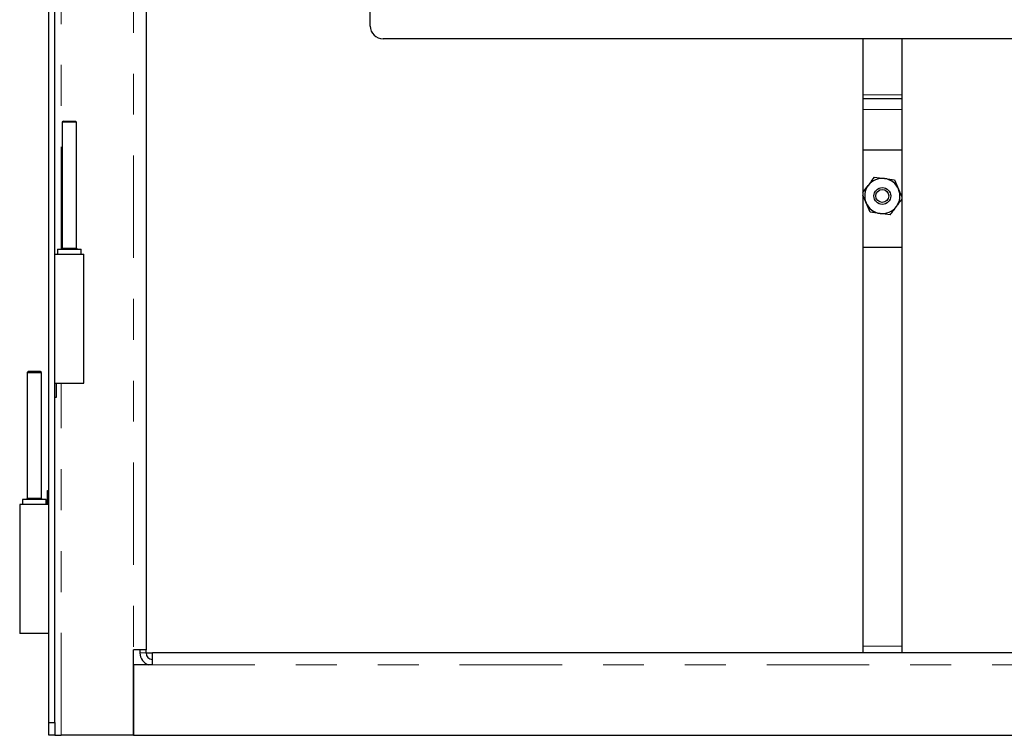
# Model space of a CAD drawing. Units: inches. Extents: x 0.3 to 21.8, y 0.2 to 16.9.
# Drawn here: x 16.2 to 18.6, y 8.8 to 10.5 of the extents above; entities that cross this region are included whole.
import ezdxf

# ---------------------------------------------------------------- set-up
doc = ezdxf.new("R2010")
doc.units = ezdxf.units.IN
doc.header["$MEASUREMENT"] = 0
doc.linetypes.add('PHANTOM', pattern=[0.5, 0.25, -0.05, 0.05, -0.05, 0.05, -0.05])
doc.dimstyles.new('SLDDIMSTYLE2', dxfattribs={"dimtxt": 0.18, "dimasz": 0.13, "dimexe": 0, "dimexo": 0.0625, "dimgap": 0, "dimtad": 0, "dimtih": 1, "dimtoh": 1, "dimdec": 0, "dimrnd": 1e-09, "dimzin": 0, "dimdsep": 46, "dimtxsty": 'Standard', "dimsah": 1, "dimcen": 0.09, "dimadec": 0, "dimazin": 0, "dimtfac": 0.13, "dimtdec": 0, "dimtofl": 0, "dimtmove": 0, "dimatfit": 3, "dimfxl": 0, "dimfrac": 2, "dimtolj": 1, "dimtzin": 0, "dimarcsym": 0})

msp = doc.modelspace()

# ---------------------------------------------------------------- linework, layer by layer
at = {"color": 8, "linetype": 'PHANTOM', "lineweight": 18}
for p, q in [((16.4969, 15.4184), (16.4969, 8.9607)), ((16.3205, 9.9396), (16.3205, 13.9946)), ((18.3725, 10.3166), (18.2774, 10.3166)), ((18.3725, 10.2812), (18.2774, 10.2812)), ((16.3205, 8.7521), (16.3205, 9.6121)), ((18.3725, 8.9702), (18.2774, 8.9702)), ((16.5274, 8.9532), (16.5125, 8.9532)), ((16.5431, 8.924), (20.1069, 8.924))]:
    msp.add_line(p, q, dxfattribs=at)
at = {"color": 7, "linetype": 'Continuous', "lineweight": 25}
for p, q in [((16.5274, 15.4184), (16.5274, 8.9607)), ((16.2899, 8.7833), (16.2899, 15.0333)), ((16.3049, 8.7833), (16.3049, 15.0333)), ((17.075, 10.4848), (17.075, 10.6778)), ((19.5437, 10.4536), (17.1062, 10.4536)), ((18.2774, 10.4536), (18.2774, 8.9545)), ((18.3725, 10.4536), (18.3725, 8.9545)), ((18.3725, 10.3068), (18.2774, 10.3068)), ((16.3255, 10.2521), (16.323, 10.2496)), ((16.323, 10.2496), (16.323, 9.9421)), ((16.3578, 10.2496), (16.323, 10.2496)), ((16.3255, 10.2521), (16.3553, 10.2521)), ((16.3578, 10.2496), (16.3553, 10.2521)), ((16.3578, 9.9421), (16.3578, 10.2496)), ((18.3725, 10.1818), (18.2774, 10.1818)), ((18.3057, 10.1153), (18.3303, 10.1122)), ((18.355, 10.1092), (18.3646, 10.0863)), ((18.295, 10.03), (18.2854, 10.0529)), ((18.3443, 10.0238), (18.3196, 10.0269)), ((16.3116, 9.9396), (16.3116, 9.9271)), ((16.3116, 9.9396), (16.3691, 9.9396)), ((16.323, 9.9421), (16.3205, 9.9396)), ((16.323, 9.9421), (16.3578, 9.9421)), ((16.3603, 9.9396), (16.3578, 9.9421)), ((16.3691, 9.9271), (16.3691, 9.9396)), ((18.2774, 9.9446), (18.3725, 9.9446)), ((16.3049, 9.9271), (16.3759, 9.9271)), ((16.3759, 9.6121), (16.3759, 9.9271)), ((16.2396, 9.6408), (16.2371, 9.6383)), ((16.2693, 9.6408), (16.2396, 9.6408)), ((16.2718, 9.6383), (16.2693, 9.6408)), ((16.2371, 9.6383), (16.2371, 9.3308)), ((16.2371, 9.6383), (16.2718, 9.6383)), ((16.2718, 9.3308), (16.2718, 9.6383)), ((16.3049, 9.6121), (16.3759, 9.6121)), ((16.3078, 9.6121), (16.3078, 9.5776)), ((16.3078, 9.5776), (16.3049, 9.5776)), ((16.2257, 9.3283), (16.2257, 9.3158)), ((16.2832, 9.3283), (16.2257, 9.3283)), ((16.2371, 9.3308), (16.2346, 9.3283)), ((16.2718, 9.3308), (16.2371, 9.3308)), ((16.2743, 9.3283), (16.2718, 9.3308)), ((16.2832, 9.3158), (16.2832, 9.3283)), ((16.287, 9.3158), (16.287, 9.3503)), ((16.287, 9.3503), (16.2899, 9.3503)), ((16.2189, 9.3158), (16.2189, 9.0008)), ((16.2899, 9.3158), (16.2189, 9.3158)), ((16.2899, 9.0008), (16.2189, 9.0008)), ((16.4969, 8.7521), (16.4969, 8.9607)), ((16.5274, 8.9607), (16.4969, 8.9607)), ((16.5125, 8.9607), (16.5125, 8.9532)), ((16.5274, 8.9532), (16.5274, 8.9607)), ((16.5274, 8.9532), (16.5431, 8.9532)), ((16.5431, 8.9545), (20.1069, 8.9545)), ((16.5431, 8.924), (16.5431, 8.9545)), ((16.5431, 8.924), (16.4971, 8.924)), ((16.4971, 8.924), (16.4971, 8.7521)), ((16.2899, 8.7833), (16.3049, 8.7833)), ((16.2899, 8.7521), (16.2899, 8.7833)), ((16.3049, 8.7833), (16.3049, 8.7521)), ((16.3049, 8.7521), (16.2899, 8.7521)), ((16.3049, 8.7521), (16.3205, 8.7521)), ((16.4969, 8.7521), (16.3205, 8.7521)), ((16.4971, 8.7521), (20.1529, 8.7521))]:
    msp.add_line(p, q, dxfattribs=at)
for radius in [0.0205, 0.0159]:
    msp.add_circle((18.325, 10.0696), radius, dxfattribs=at)
for centre, radius, start, end in [((17.1062, 10.4848), 0.0313, 180, 270), ((18.325, 10.0696), 0.043, 82.8624, 142.8624), ((18.325, 10.0696), 0.043, 22.8624, 82.8624), ((18.325, 10.0696), 0.043, 142.8624, 202.8624), ((18.325, 10.0696), 0.043, 322.8624, 22.8624), ((18.325, 10.0696), 0.043, 202.8624, 262.8624), ((18.325, 10.0696), 0.043, 262.8624, 322.8624), ((16.5431, 8.9532), 0.0306, 180, 253.2744), ((16.5431, 8.9532), 0.0156, 180, 270)]:
    msp.add_arc(centre, radius, start, end, dxfattribs=at)
for points, knots in [([(18.2907, 10.0955), (18.2921, 10.0973), (18.2971, 10.104), (18.3021, 10.1106), (18.3057, 10.1153)], [0, 0, 0, 0, 0.2686336, 1, 1, 1, 1]), ([(18.3303, 10.1122), (18.3309, 10.1122), (18.3392, 10.1111), (18.3474, 10.1101), (18.355, 10.1092)], [0, 0, 0, 0, 0.070192, 1, 1, 1, 1]), ([(18.2774, 10.078), (18.2781, 10.0789), (18.2824, 10.0846), (18.2869, 10.0906), (18.2907, 10.0955)], [0, 0, 0, 0, 0.159384, 1, 1, 1, 1]), ([(18.3646, 10.0863), (18.3648, 10.0857), (18.3675, 10.0794), (18.3701, 10.0732), (18.3725, 10.0675)], [0, 0, 0, 0, 0.085414, 1, 1, 1, 1]), ([(18.2854, 10.0529), (18.2851, 10.0534), (18.2825, 10.0598), (18.2798, 10.066), (18.2774, 10.0717)], [0, 0, 0, 0, 0.085414, 1, 1, 1, 1]), ([(18.3593, 10.0436), (18.3606, 10.0454), (18.3651, 10.0513), (18.3695, 10.0571), (18.3725, 10.0611)], [0, 0, 0, 0, 0.303586, 1, 1, 1, 1]), ([(18.3196, 10.0269), (18.3191, 10.027), (18.3107, 10.028), (18.3026, 10.029), (18.295, 10.03)], [0, 0, 0, 0, 0.0701917, 1, 1, 1, 1]), ([(18.3443, 10.0238), (18.3455, 10.0255), (18.3504, 10.0319), (18.3555, 10.0386), (18.3593, 10.0436)], [0, 0, 0, 0, 0.257551, 1, 1, 1, 1])]:
    msp.add_open_spline(points, degree=3, knots=knots, dxfattribs=at)

# ---------------------------------------------------------------- leaders
at = {"color": 7, "linetype": 'Continuous', "lineweight": 0}
msp.add_leader([(18.2664, 11.0329), (20.6413, 9.4614)], dimstyle='SLDDIMSTYLE2', dxfattribs=at)

doc.saveas('drawing.dxf')
